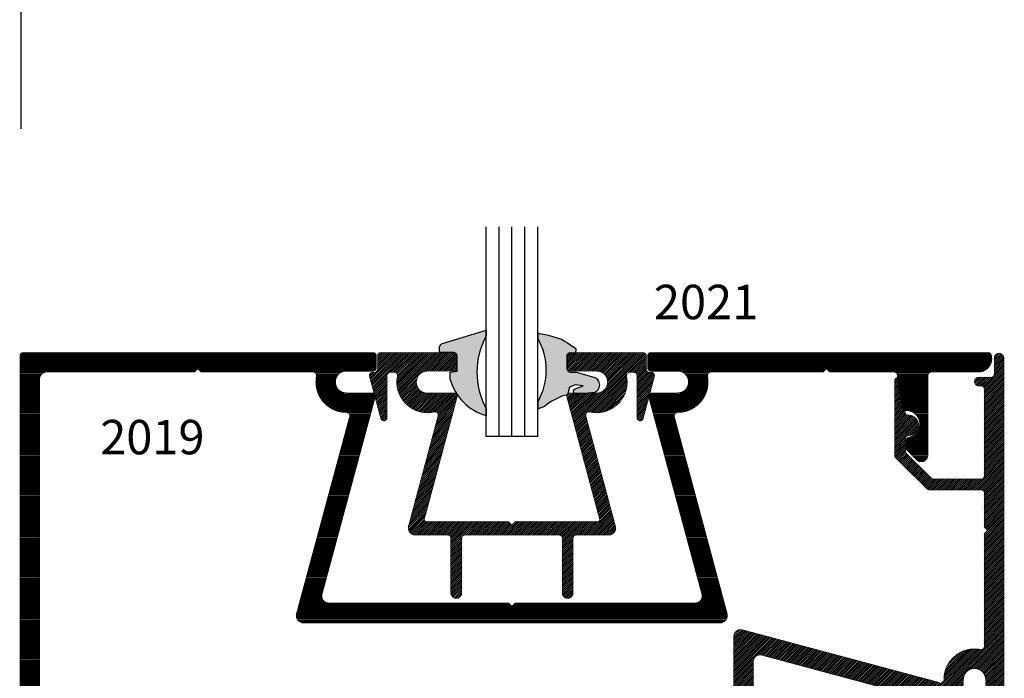
# Model space of a CAD drawing. Units: millimetres. Extents: x 2975 to 3408, y 1184 to 1464.
# Drawn here: x 3204 to 3250, y 1291 to 1321 of the extents above; entities that cross this region are included whole.
import ezdxf
from ezdxf.enums import TextEntityAlignment as Align

# ---------------------------------------------------------------- set-up
doc = ezdxf.new("R2010")
doc.units = ezdxf.units.MM
for name, color, linetype in [('4', 4, 'Continuous'), ('DIE', 4, 'Continuous'), ('PDF_Geometry', 7, 'Continuous')]:
    doc.layers.add(name, color=color, linetype=linetype)
doc.styles.add('PART # DETAILS', font='Au102s01.shx', dxfattribs={"height": 2})
pattern_1 = [(45, (3170.357747649499, 1183.677147710307), (-0.04419417382415922, 0.04419417382415922), [])]

# ---------------------------------------------------------------- blocks, each defined once
blk = doc.blocks.new('2019')
at = {"layer": 'DIE', "const_width": 0.003}
blk.add_lwpolyline([(4.359818464727126, 3.613102750051657), (4.359818464727126, 0.1287733047565345, -0.414213562373095), (4.328322401527125, 0.09727724155653394), (3.651944444307126, 0.09727724155653217), (3.636983814287123, 0.08231661153653302), (3.622023184267121, 0.09727724155653217), (3.465626704384705, 0.09727724155653394), (3.10926749941176, 0.09727724155653572, -0.4722798514865095), (3.094587834235934, 0.1151236783824237, 0.4719684324679058), (2.957205317655568, 0.2823165401432481, -0.4932712231877142), (2.942775224008253, 0.3011698232035829), (3.185971122709736, 1.203649102674188, 0.4935878808646447), (3.155559895560211, 1.243340241246534), (2.199975930787126, 1.243340241246534), (1.245777121778227, 1.243340241246534, 0.4931454260312963), (1.215354260906914, 1.203692397044622), (1.4571899639705, 0.3011492661271746, -0.4928445046929205), (1.442753591983782, 0.282316547145367, 0.471983804652324), (1.305364027338308, 0.1151236783824237, -0.4722798514864917), (1.29068436216248, 0.09727724155653483), (0.7767475749371268, 0.09727724155653217), (0.7617869449171236, 0.08231661153653125), (0.7468263148971227, 0.09727724155653483), (0.4531038635770032, 0.09727724155653572, -0.3731329933352873), (0.4382943748887694, 0.110116670174409), (0.4167449817618464, 0.2605670203541153, 0.3907398022292642), (0.401016579081476, 0.2733782014702104, -0.9348362594574728), (0.3851747881815349, 0.3956985464738092, 0.3578685545170429), (0.3972200133771261, 0.4103723621093258), (0.3972200133771261, 0.4449082501726664, 0.1989123673796637), (0.392838146295092, 0.455487013110631), (0.3503150664981575, 0.4980100929075655, 0.6681786379192851), (0.2972200127171253, 0.4760174015365317), (0.2972200127171242, 0.1122378715765349, -0.414213562373095), (0.2822593826971244, 0.09727724155653483), (0.06690505056712415, 0.09727724155653394, 0.5018631364246882), (0.007670628499980237, 0.01780592494653366, 0.3316792665682952), (0.02200762237610043, 0.007119760646532747), (1.564936556517126, 0.007119760646533635, 0.414213562373095), (1.579897186537126, 0.02208039066653367), (1.579897186537126, 0.07719850126653416, 0.414213562373095), (1.564936556517126, 0.09215913128653419), (1.442889311617125, 0.09215913128653241, -0.9999999999999888), (1.442889311617125, 0.1921591319465334), (1.560400113901371, 0.1921591319465334, 0.4931454260313147), (1.574850972815246, 0.2109918579424419), (1.331649554086547, 1.113491621764184, -0.4935878808646336), (1.362060781236071, 1.153182760336531), (2.185015300767126, 1.153182760336533), (2.199975930787126, 1.168143390356533), (2.214936560807125, 1.153182760336533), (3.037891080338178, 1.153182760336533, -0.4935878808646522), (3.068302307487702, 1.113491621764184), (2.825100888759005, 0.2109918579424428, 0.4931454260313052), (2.839551747672877, 0.1921591319465348), (2.957062549957124, 0.1921591319465348, -0.9999999999999775), (2.957062549957126, 0.09215913128653419), (2.835015305057125, 0.09215913128653419, 0.414213562373095), (2.820054675037125, 0.07719850126653416), (2.820054675037123, 0.02208039066653367, 0.414213562373095), (2.835015305057123, 0.007119760646533635), (4.435015315617124, 0.007119760646532747, 0.414213562373095), (4.449975945637125, 0.02208039066653278), (4.449975945637125, 4.484678845316532, 1.000000000000149)], format="xyb", dxfattribs=at)
blk = doc.blocks.new('2020')
at = {"layer": 'DIE', "const_width": 0.003}
for points in [[(0.08365899572652048, 1.491680369151341, 0.9999999999999888), (0.1836589963865213, 1.491680369151341)], [(0.2024917223824296, 1.623642030349461), (1.104991486204172, 1.380440611620763, 0.4935878808646336), (1.144682624776519, 1.410851838770287), (1.144682624776521, 2.233806358301341)], [(1.234840105686522, 2.248766988321341), (1.234840105686522, 1.294568179312443, -0.4931454260312963), (1.19519226148461, 1.26414531844113), (0.2926491305671624, 1.505981021504716, 0.4928445046929205)], [(0.2738164115853549, 1.491544649517997, -0.471983804652324), (0.1066235428224118, 1.354155084872523, 0.4722798514864917), (0.08877710599652254, 1.339475419696696), (0.0887771059965203, 0.8255386324713423), (0.07381647597651937, 0.8105780024513392), (0.08877710599652254, 0.7956173724313381), (0.08877710599651695, 0.6389244580113402, 0.414213562373106), (0.1037377360165168, 0.6239638279913399), (0.3407369846341979, 0.6239638279913404, -0.1975910612357414), (0.3512618142978912, 0.6196356206089876), (0.4939869776352139, 0.4783547400381269, -0.2002343419693985), (0.4984227779915181, 0.4677223174004793), (0.4984227779915181, 0.1242657731883544, -0.9392267406562103), (0.468618833371172, 0.1223958902319971), (0.4502164847050094, 0.2684755417462432, 0.3777025629734381), (0.4353870828212278, 0.2815662823407208, -0.9837416457327812), (0.4339386008268681, 0.3752432853047518, 0.4049146506794284), (0.4484227776615188, 0.3901963265658933), (0.4484227776615166, 0.4470559900082933, 0.2006148046458423), (0.4439714099738723, 0.4577037999157363), (0.3305483600157382, 0.569651007548785, 0.1972110385199201), (0.3200390976833827, 0.5739638276613384), (0.1037377360165168, 0.5739638276613411, 0.414213562373095), (0.08877710599651695, 0.5590031976413408), (0.08877710599651807, 0.1637276044813427, 0.4142135623729254), (0.1037377360165089, 0.1487669744613426), (0.113580255766528, 0.148766974461337, -0.9999999999996932), (0.1135802557665179, 0.1086094938813433), (0.05846214516651767, 0.1086094938813411, 0.414213562373095), (0.04350151514651784, 0.09364886386134098), (0.04350151514651784, 0.02120791850134449, -1.000000000000143), (-0.001380374913481621, 0.02120791850134197), (-0.001380374913481621, 0.777306662550128), (-0.001380374913478264, 1.613727614051342, -0.414213562373095)]]:
    blk.add_lwpolyline(points, format="xyb", dxfattribs=at)
blk = doc.blocks.new('2021')
at = {"layer": 'DIE', "const_width": 0.003}
blk.add_lwpolyline([(0.4050312178313145, 1.111323648768043, 0.414213562373095), (0.3900705878113147, 1.126284278788043), (0.05503121552131172, 1.126284278788045, 0.4142135623730924), (0.04007058550131189, 1.111323648768045), (0.04007058550131189, 1.05108742789804, -0.4142135623730948), (0.02510995548131207, 1.03612679787804), (0.01781337236355363, 1.03612679787804, 0.4931454260313041), (0.003362513449679516, 1.017294071882132), (0.05589622484423035, 0.8212355918483765, 0.7673269879558501), (0.08381314051773564, 0.8287159068591305), (0.08381314051773564, 1.021166167858038, -0.4142135623730773), (0.09877377053773434, 1.036126797878038), (0.1158183934566782, 1.036126797878039, -0.4722798514865177), (0.1304980586325037, 1.018280361052152, 0.54259783820717), (0.2991107069999985, 0.8545785427476285, -0.5647074306031054), (0.3168798800581694, 0.8361184639833046), (0.1815050573042237, 0.3308927473999583, 0.4931454260313029), (0.2119279181755368, 0.2912449031980459), (0.3603461781663149, 0.2912449031980436, -0.414213562373095), (0.3753068081863147, 0.2762842731780438), (0.3753068081863147, 0.0260874211330431, 0.9999999999999999), (0.425306808516314, 0.0260874211330431), (0.425306808516314, 0.2762842731780416, -0.414213562373095), (0.4402674385363138, 0.2912449031980414), (0.8697950004263126, 0.2912449031980436, -0.414213562373095), (0.8847556304463124, 0.2762842731780438), (0.8847556304463124, 0.0260874211330431, 0.9999999999999999), (0.9347556307763117, 0.0260874211330431), (0.9347556307763117, 0.2762842731780438, -0.414213562373095), (0.9497162607963116, 0.2912449031980436), (1.098134520787092, 0.2912449031980447, 0.4931454260313054), (1.128557381658405, 0.3308927473999583), (0.9931825589044683, 0.8361184639832687, -0.5647074306030521), (1.010951731962646, 0.8545785427476296, 0.5425978382071286), (1.179564380330116, 1.018280361052151, -0.4722798514865177), (1.194244045505946, 1.036126797878039), (1.21128866842489, 1.036126797878038, -0.4142135623730773), (1.22624929844489, 1.021166167858038), (1.22624929844489, 0.8287159068591305, 0.7673269879558431), (1.254166214118773, 0.8212355918489158), (1.306699925512945, 1.017294071882132, 0.493145426031304), (1.292249066599071, 1.03612679787804), (1.284952483481313, 1.03612679787804, -0.414213562373095), (1.269991853461313, 1.05108742789804), (1.269991853461311, 1.111323648768045, 0.4142135623730924), (1.255031223441311, 1.126284278788045), (0.9199918511513118, 1.126284278788043, 0.414213562373095), (0.905031221131312, 1.111323648768043), (0.905031221131312, 1.056205538168042, 0.414213562373095), (0.9199918511513118, 1.041244908148042), (1.042039096051313, 1.041244908148044, -0.9999999999999883), (1.042039096051313, 0.9412449074880433), (0.9199918511513118, 0.9412449074880433, 0.4142135623817482), (0.905031221131312, 0.9262842774676027), (1.055307417208144, 0.3654458785411424, -0.4931454260313051), (1.045800273185859, 0.3530559272280456), (0.8697950004263126, 0.3530559272280434), (0.6699918495013153, 0.3530559272280434), (0.655031219481311, 0.3380952972080413), (0.6400705894613112, 0.3530559272280434), (0.4402674385363138, 0.3530559272280411), (0.2642621657767721, 0.3530559272280434, -0.4931454260313051), (0.2547550217544866, 0.3654458785411424), (0.4050312178313145, 0.9262842774680435, 0.4142135623946072), (0.3900705878113147, 0.9412449074880433), (0.2680233429113138, 0.9412449074880433, -0.999999999999989), (0.2680233429113138, 1.041244908148044), (0.3900705878113147, 1.041244908148042, 0.414213562373095), (0.4050312178313145, 1.056205538168042)], format="xyb", close=True, dxfattribs=at)

msp = doc.modelspace()

# ---------------------------------------------------------------- hatches: boundary and pattern name
at = {"layer": '4'}
h = msp.add_hatch(color=6, dxfattribs=at)
h.dxf.hatch_style = 1
h.paths.add_polyline_path([(3225.611029770244, 1306.551076738539), (3225.611029770244, 1306.82282620061), (3223.630997013112, 1306.22487573847), (3223.584980385842, 1306.210387560694), (3223.544477502451, 1306.185751667755), (3223.506819468259, 1306.153460999814), (3223.479661058269, 1306.116360406071), (3223.457840437639, 1306.074273932006), (3223.443938523789, 1306.02728955488), (3223.443029174302, 1305.978164146631), (3223.449157746621, 1305.783000173628), (3224.124830037621, 1305.783000173628, -0.414213562373093), (3224.276830038625, 1305.631000172625), (3224.276830038625, 1305.071000168929, -0.1064886771385934), (3224.263348290424, 1305.008416673138), (3224.263518691082, 1304.914304752527), (3223.943963909196, 1304.866764467448), (3223.949558709432, 1304.53551777901, 0.2669493464749588), (3225.611029770244, 1302.859666371609), (3225.611029770244, 1303.184194820555, -0.2503389969737473)])
h.paths.add_polyline_path([(3229.386932731883, 1304.980197974597, -0.1614394010610326), (3229.356830072153, 1305.071000168929), (3229.356830072153, 1305.631000172625, -0.414213562373093), (3229.508830073156, 1305.783000173628), (3229.767570860927, 1305.783000173628), (3229.788871143012, 1305.975653426601), (3229.393037408494, 1306.228409171964), (3229.291856032605, 1306.296130253225), (3229.12542076054, 1306.400223297913), (3228.920400731972, 1306.472443553694), (3228.714236494267, 1306.534397710843), (3228.502081050395, 1306.589224398585), (3228.29163397433, 1306.636065460069), (3228.073559849694, 1306.674405847451), (3228.029778194335, 1306.67791704686), (3228.029778194335, 1306.428975146705, -0.2590044233379414), (3228.029778194335, 1303.513969981171), (3228.029778194335, 1303.167198746756), (3228.329767091004, 1303.283531445303), (3228.427100620519, 1303.349894931834), (3228.520762529893, 1303.423552796532), (3228.665857134658, 1303.520356526751), (3228.817550883255, 1303.607682451566), (3228.975843775682, 1303.685530570976), (3229.135252812785, 1303.755712263993), (3229.367520487315, 1303.806996599877, -0.1254457191317582), (3229.411569006234, 1303.867808914882), (3229.485937512832, 1304.177356910893), (3229.751940912354, 1304.284976136803), (3230.131786561749, 1304.24264039879), (3229.720967806728, 1304.082251075954, 0.4720944200953465), (3229.681702712293, 1303.920425247842, 0.01960370081822863), (3229.709205313739, 1303.90300016122), (3230.417205023741, 1303.90300016122), (3230.663255813391, 1303.928761584414), (3230.71345798921, 1303.959543988517), (3230.761951797223, 1303.998312018879), (3230.801037663456, 1304.04592383235), (3230.835276532656, 1304.096674275047), (3230.859821407792, 1304.153701976196), (3230.874100184295, 1304.21187388648), (3230.87839891445, 1304.273756530558), (3230.874712018347, 1304.333930806829), (3230.860472971327, 1304.392682767578), (3230.83824829805, 1304.44972636052), (3230.80775194623, 1304.502495060998), (3230.768697863585, 1304.548422344353), (3230.723938627056, 1304.589788682959), (3230.670335607417, 1304.621747079786), (3230.615874430926, 1304.646005902637), (3229.802602112192, 1304.871775816314), (3229.647593963872, 1304.871775816314), (3229.544493278519, 1304.872175601283, -0.3499459651151395)])
at = {"layer": '4', "linetype": 'Continuous'}
h = msp.add_hatch(dxfattribs=at)
h.set_pattern_fill('ANSI31', color=256, scale=0.5, angle=315, style=0)
h.set_pattern_definition([(0, (3170.357747649499, 1183.677147710307), (1.734723475976807e-17, 0.0625), [])])
edge = h.paths.add_edge_path()
edge.add_arc((3204.564829908525, 1261.034891071371), 0.1520000010031879, 90, 180, ccw=False)
edge.add_line((3204.564829908525, 1261.186891072374), (3205.100829912063, 1261.186891072374))
edge.add_arc((3205.100829912063, 1261.414891073879), 0.2280000015047818, 270.0000000000045, 450.0000000000045)
edge.add_line((3205.100829912063, 1261.642891075383), (3205.024829911561, 1261.642891075383))
edge.add_arc((3205.024829911561, 1261.794891076387), 0.1520000010032021, 180, 269.9999999999987, ccw=False)
edge.add_line((3204.872829910558, 1261.794891076387), (3204.872829910558, 1265.762891102575))
edge.add_arc((3205.024829911561, 1265.762891102576), 0.1520000010031914, 89.99999999999869, 180, ccw=False)
edge.add_line((3205.024829911561, 1265.914891103579), (3207.222451746097, 1265.914891103579))
edge.add_arc((3207.222451746097, 1265.762891102575), 0.1520000010032021, 45.375197369279704, 90.00000000001268, ccw=False)
edge.add_line((3207.329225851393, 1265.871072851235), (3208.481604038968, 1264.733689221683))
edge.add_arc((3208.374829933671, 1264.625507473024), 0.1520000010032, -5.286437954055145e-12, 45.37519736925742, ccw=False)
edge.add_line((3208.526829934674, 1264.625507473024), (3208.526829934674, 1264.047813292449))
edge.add_arc((3208.374829933671, 1264.047813292449), 0.1520000010032021, 271.82501494312345, 359.99999999999466, ccw=False)
edge.add_arc((3208.394829933804, 1263.420131840436), 0.4760000031416234, 91.82501494312264, 269.946717480851)
edge.add_arc((3208.394245921897, 1262.792132107845), 0.152000001002881, 7.180000000137511, 89.94671748098352, ccw=False)
edge.add_line((3208.545053998237, 1262.811130118681), (3208.732021860685, 1261.326960859297))
edge.add_arc((3208.882829937024, 1261.345958870133), 0.1520000010031977, 187.1799999999982, 360)
edge.add_line((3209.034829938028, 1261.345958870133), (3209.034829938028, 1264.835477359328))
edge.add_arc((3208.882829937024, 1264.835477359328), 0.1520000010032163, 359.9999999999947, 405.2913691288464)
edge.add_line((3208.989762206407, 1264.943502773327), (3207.5396745469, 1266.378916519927))
edge.add_arc((3207.432742277517, 1266.270891105928), 0.1520000010032005, 45.29136912885973, 90.00000000000536)
edge.add_line((3207.432742277517, 1266.422891106932), (3205.024829911561, 1266.422891106932))
edge.add_arc((3205.024829911561, 1266.574891107935), 0.1520000010031879, 179.9999999999946, 269.9999999999987, ccw=False)
edge.add_line((3204.872829910558, 1266.574891107935), (3204.872829910558, 1269.154104194404))
edge.add_line((3204.872829910558, 1269.154104194404), (3204.872829910558, 1304.554891358603))
edge.add_arc((3205.19282991267, 1304.554891358603), 0.3200000021120069, 90.00000000000063, 180, ccw=False)
edge.add_line((3205.19282991267, 1304.874891360715), (3212.064829958025, 1304.874891360715))
edge.add_line((3212.064829958025, 1304.874891360715), (3212.216829959028, 1305.026891361718))
edge.add_line((3212.216829959028, 1305.026891361718), (3212.368829960032, 1304.874891360715))
edge.add_line((3212.368829960032, 1304.874891360715), (3213.957818195637, 1304.874891360715))
edge.add_line((3213.957818195637, 1304.874891360715), (3217.578427718162, 1304.874891360715))
edge.add_arc((3217.578427718162, 1304.722891359711), 0.1520000010032021, -11.121688146825875, 89.99999999999739, ccw=False)
edge.add_arc((3219.124830004621, 1304.418891357705), 1.424000009398371, 168.8783118531745, 269.9416371647544)
edge.add_arc((3219.123224654038, 1302.842892164928), 0.1520000010031928, -15.081552444182876, 89.94163716475902, ccw=False)
edge.add_line((3219.269989236262, 1302.803342731181), (3216.799118905455, 1293.634153251759))
edge.add_arc((3217.108096973294, 1293.550891285976), 0.3200000021120044, 164.918447555822, 270.0000000000013)
edge.add_line((3217.108096973294, 1293.230891283864), (3226.816830055388, 1293.230891283864))
edge.add_line((3226.816830055388, 1293.230891283864), (3236.511489954919, 1293.230891283864))
edge.add_arc((3236.511489954919, 1293.550891285976), 0.3200000021119962, 270, 375.0000000000001)
edge.add_line((3236.820586221371, 1293.633713380956), (3234.363535478245, 1302.803551591077))
edge.add_arc((3234.51035620481, 1302.842892086192), 0.152000001003261, 90.05548161494289, 195.0000000000255, ccw=False)
edge.add_arc((3234.508830106156, 1304.418891357705), 1.424000009398436, 270.0554816149229, 371.1216881468238)
edge.add_arc((3236.055232392615, 1304.722891359711), 0.1520000010032074, 90.00000000000267, 191.1216881468243, ccw=False)
edge.add_line((3236.055232392615, 1304.874891360715), (3241.276830150824, 1304.874891360715))
edge.add_line((3241.276830150824, 1304.874891360715), (3241.428830151828, 1305.026891361718))
edge.add_line((3241.428830151828, 1305.026891361718), (3241.580830152831, 1304.874891360715))
edge.add_line((3241.580830152831, 1304.874891360715), (3244.565050258243, 1304.874891360715))
edge.add_arc((3244.565050258243, 1304.722891359711), 0.1520000010031879, 8.151182478116823, 90, ccw=False)
edge.add_line((3244.715514663316, 1304.744442765957), (3244.934456497485, 1303.215867208131))
edge.add_arc((3245.084920902558, 1303.237418614377), 0.1520000010032182, 188.1511824781099, 273.5214462855729)
edge.add_arc((3245.132830176274, 1302.458891344769), 0.6280000041448561, -78.7627656949922, 93.52144628558028, ccw=False)
edge.add_arc((3245.284830177277, 1301.693844935898), 0.1520000010032072, 101.2372343050024, 179.9999999999947)
edge.add_line((3245.132830176274, 1301.693844935898), (3245.132830176274, 1301.342960313175))
edge.add_arc((3245.284830177277, 1301.342960313175), 0.1520000010031808, 179.9999999999947, 224.9999999999962)
edge.add_line((3245.177349945828, 1301.235480081725), (3245.609384436565, 1300.803445590988))
edge.add_arc((3245.832830180894, 1301.026891335318), 0.3160000020855952, 225.0000000000018, 360)
edge.add_line((3246.14883018298, 1301.026891335318), (3246.14883018298, 1304.722891359711))
edge.add_arc((3246.300830183983, 1304.722891359711), 0.152000001003195, 90, 180.0000000000053, ccw=False)
edge.add_line((3246.300830183983, 1304.874891360715), (3248.488830198423, 1304.874891360715))
edge.add_arc((3248.488830198424, 1305.50289136486), 0.6280000041448943, 269.9999999999928, 376.6015495990086)
edge.add_arc((3248.944988068844, 1305.638891365757), 0.1520000010032099, 16.60154959901776, 90)
edge.add_line((3248.944988068844, 1305.79089136676), (3233.268830097972, 1305.79089136676))
edge.add_arc((3233.268830097972, 1305.638891365757), 0.1520000010032021, 90, 180)
edge.add_line((3233.116830096968, 1305.638891365757), (3233.116830096968, 1305.078891362061))
edge.add_arc((3233.268830097972, 1305.078891362061), 0.1520000010032021, 180.0000000000054, 270)
edge.add_line((3233.268830097972, 1304.926891361058), (3234.508830106156, 1304.926891361058))
edge.add_arc((3234.508830106156, 1304.418891357705), 0.5080000033528052, -89.9999999999992, 89.9999999999992, ccw=False)
edge.add_line((3234.508830106156, 1303.910891354352), (3233.314920354947, 1303.910891354352))
edge.add_arc((3233.314920354948, 1303.758891353349), 0.1520000010031879, 89.99999999999733, 195.0000000000038)
edge.add_line((3233.168099628383, 1303.719550858234), (3235.639026042667, 1294.550153257805))
edge.add_arc((3235.330047974827, 1294.466891292022), 0.3200000021120012, -89.99999999999869, 15.081552444180772, ccw=False)
edge.add_line((3235.330047974827, 1294.14689128991), (3226.968830056392, 1294.14689128991))
edge.add_line((3226.968830056392, 1294.14689128991), (3226.816830055388, 1293.994891288907))
edge.add_line((3226.816830055388, 1293.994891288907), (3226.664830054385, 1294.14689128991))
edge.add_line((3226.664830054385, 1294.14689128991), (3218.30361213595, 1294.14689128991))
edge.add_arc((3218.30361213595, 1294.466891292022), 0.3200000021120104, 164.9184475558174, 269.9999999999994, ccw=False)
edge.add_line((3217.994634068111, 1294.550153257805), (3220.465560482394, 1303.719550858234))
edge.add_arc((3220.318739755829, 1303.758891353349), 0.1520000010031909, 345.0000000000007, 449.999999999996)
edge.add_line((3220.318739755829, 1303.910891354352), (3219.124830004621, 1303.910891354352))
edge.add_arc((3219.124830004621, 1304.418891357705), 0.5080000033528052, 90.00000000000279, 270, ccw=False)
edge.add_line((3219.124830004621, 1304.926891361058), (3220.364830012805, 1304.926891361058))
edge.add_arc((3220.364830012805, 1305.078891362061), 0.1520000010032021, 270, 360)
edge.add_line((3220.516830013808, 1305.078891362061), (3220.516830013808, 1305.638891365757))
edge.add_arc((3220.364830012805, 1305.638891365757), 0.1520000010031985, 359.9999999999947, 450)
edge.add_line((3220.364830012805, 1305.79089136676), (3204.108829905515, 1305.79089136676))
edge.add_arc((3204.108829905516, 1305.638891365757), 0.1520000010032163, 89.99999999999866, 179.9999999999947)
edge.add_line((3203.956829904513, 1305.638891365757), (3203.956829904513, 1260.298891066513))
edge.add_arc((3204.184829906018, 1260.298891066513), 0.2280000015048067, 179.9999999999964, 360.0000000000107)
edge.add_line((3204.412829907522, 1260.298891066513), (3204.412829907522, 1261.034891071371))
at = {"layer": '4'}
h = msp.add_hatch(color=256, dxfattribs=at)
h.dxf.hatch_style = 1
h.paths.add_polyline_path([(3220.45879337217, 1303.694438688202), (3220.408692770499, 1303.881416679126, 0.1596575191629336), (3220.318739755829, 1303.910891354352), (3219.124830004621, 1303.910891354352, -1), (3219.124830004621, 1304.926891361058), (3220.364830012805, 1304.926891361058, 0.4142135623730874), (3220.516830013808, 1305.078891362061), (3220.516830013808, 1305.638891365757, 0.414213562373107), (3220.364830012805, 1305.79089136676), (3204.108829905516, 1305.79089136676, 0.4142135623730951), (3203.956829904513, 1305.638891365757), (3203.956829904513, 1260.298891066513, 1), (3204.412829907522, 1260.298891066513), (3204.412829907522, 1261.034891071371, -0.4142135623730781), (3204.564829908525, 1261.186891072374), (3205.100829912063, 1261.186891072374, 1), (3205.100829912063, 1261.642891075383), (3205.024829911561, 1261.642891075383, -0.4142135623729923), (3204.872829910558, 1261.794891076387), (3204.872829910558, 1265.762891102576, -0.4142135623730916), (3205.024829911561, 1265.914891103579), (3207.222451746097, 1265.914891103579, -0.1972110385199262), (3207.329225851393, 1265.871072851235), (3208.481604038968, 1264.733689221683, -0.2006148046458306), (3208.526829934674, 1264.625507473024), (3208.526829934674, 1264.047813292449, -0.4049146506794805), (3208.379670698035, 1263.895890393236, 0.9837416457330431), (3208.394387275097, 1262.944132043121, -0.3777025629736112), (3208.545053998237, 1262.811130118681), (3208.732021860685, 1261.326960859297, 0.9392267406562314), (3209.034829938028, 1261.345958870133), (3209.034829938028, 1264.835477359328, 0.2002343419694113), (3208.989762206407, 1264.943502773327), (3207.5396745469, 1266.378916519927, 0.1975910612357334), (3207.432742277517, 1266.422891106932), (3205.024829911561, 1266.422891106932, -0.4142135623730882), (3204.872829910558, 1266.574891107935), (3204.872829910558, 1269.154104194404), (3204.872829910558, 1304.554891358603, -0.4142135623730952), (3205.19282991267, 1304.874891360715), (3212.064829958025, 1304.874891360715), (3212.216829959028, 1305.026891361718), (3212.368829960032, 1304.874891360715), (3213.957818195637, 1304.874891360715), (3217.578427718162, 1304.874891360715, -0.4722798514865006), (3217.727573116349, 1304.693571562564, 0.4719684324679106), (3219.123379484805, 1302.994892087074, -0.4932712231876925), (3219.269989236262, 1302.803342731181), (3216.799118905455, 1293.634153251759, 0.4935878808646476), (3217.108096973294, 1293.230891283864), (3226.816830055388, 1293.230891283864), (3236.511489954919, 1293.230891283864, 0.4931454260313032), (3236.820586221371, 1293.633713380956), (3234.363535478245, 1302.803551591077, -0.4928445046928994), (3234.510209017631, 1302.994892015932, 0.4719838046523148), (3235.906086994429, 1304.693571562564, -0.4722798514864874), (3236.055232392615, 1304.874891360715), (3241.276830150824, 1304.874891360715), (3241.428830151828, 1305.026891361718), (3241.580830152831, 1304.874891360715), (3244.565050258243, 1304.874891360715, -0.3731329933352717), (3244.715514663316, 1304.744442765957), (3244.934456497485, 1303.215867208131, 0.3907398022292576), (3245.094257068718, 1303.085705607992, -0.934836259457466), (3245.255209664261, 1301.842930902755, 0.3578685545170366), (3245.132830176274, 1301.693844935898), (3245.132830176274, 1301.342960313175, 0.1989123673796565), (3245.177349945828, 1301.235480081725), (3245.609384436565, 1300.803445590988, 0.668178637919298), (3246.14883018298, 1301.026891335318), (3246.14883018298, 1304.722891359711, -0.4142135623730943), (3246.300830183983, 1304.874891360715), (3248.488830198424, 1304.874891360715, 0.5018631364246355), (3249.090651926626, 1305.682319937472, 0.3316792665683497), (3248.944988068844, 1305.79089136676), (3233.268830097972, 1305.79089136676, 0.4142135623730951), (3233.116830096968, 1305.638891365757), (3233.116830096968, 1305.078891362061, 0.414213562373102), (3233.268830097972, 1304.926891361058), (3234.508830106156, 1304.926891361058, -1), (3234.508830106156, 1303.910891354352), (3233.314920354948, 1303.910891354352, 0.1596575191603976), (3233.224967340279, 1303.881416679127), (3233.174866738608, 1303.6944386882), (3235.639026042667, 1294.550153257805, -0.4935878808646435), (3235.330047974827, 1294.14689128991), (3226.968830056392, 1294.14689128991), (3226.816830055388, 1293.994891288907), (3226.664830054385, 1294.14689128991), (3218.30361213595, 1294.14689128991, -0.4935878808646438), (3217.994634068111, 1294.550153257805)])
at = {"layer": '4', "linetype": 'Continuous'}
h = msp.add_hatch(dxfattribs=at)
h.set_pattern_fill('ANSI31', color=256, scale=0.5, style=0)
h.set_pattern_definition(pattern_1)
edge = h.paths.add_edge_path()
edge.add_arc((3224.124830037621, 1305.631000172625), 0.1520000010032021, 5.356723638689368e-12, 90)
edge.add_line((3224.124830037621, 1305.783000173628), (3220.720830015155, 1305.783000173628))
edge.add_arc((3220.720830015155, 1305.631000172625), 0.1520000010032021, 90, 180)
edge.add_line((3220.568830014152, 1305.631000172625), (3220.568830014152, 1305.019000168586))
edge.add_arc((3220.416830013149, 1305.019000168586), 0.1520000010031985, -90, 0, ccw=False)
edge.add_line((3220.416830013149, 1304.867000167583), (3220.342696728672, 1304.867000167583))
edge.add_arc((3220.342696728672, 1304.715000166579), 0.1520000010031879, 89.99999999999866, 195.0000000000034)
edge.add_line((3220.195876002107, 1304.675659671464), (3220.729618509876, 1302.683705514321))
edge.add_arc((3220.861254372116, 1302.759705514831), 0.1520000010031998, 210.0000000033313, 360)
edge.add_line((3221.013254373119, 1302.759705514831), (3221.013254373119, 1304.71500016658))
edge.add_arc((3221.165254374122, 1304.715000166579), 0.1520000010031985, 90.00000000000398, 180.0000000000053, ccw=False)
edge.add_line((3221.165254374122, 1304.867000167583), (3221.338427742979, 1304.867000167583))
edge.add_arc((3221.338427742978, 1304.715000166579), 0.1520000010031879, -11.121688146831275, 89.99999999999739, ccw=False)
edge.add_arc((3222.884830029438, 1304.411000164573), 1.424000009398433, 168.8783118531744, 282.8149599459121)
edge.add_arc((3223.234391720284, 1302.874255990327), 0.1520000010032122, -14.999999999998579, 102.81495994591052, ccw=False)
edge.add_line((3223.38121244685, 1302.834915495212), (3222.005804247669, 1297.701822214725))
edge.add_arc((3222.314900514122, 1297.619000119746), 0.3200000021119946, 165.000000000002, 270.0000000000006)
edge.add_line((3222.314900514122, 1297.299000117634), (3223.822830035628, 1297.299000117634))
edge.add_arc((3223.822830035628, 1297.147000116631), 0.1520000010032021, 0, 89.99999999999739, ccw=False)
edge.add_line((3223.974830036631, 1297.147000116631), (3223.974830036631, 1294.605000099853))
edge.add_arc((3224.228830038308, 1294.605000099853), 0.2540000016763955, 180, 360)
edge.add_line((3224.482830039984, 1294.605000099853), (3224.482830039984, 1297.147000116631))
edge.add_arc((3224.634830040987, 1297.147000116631), 0.152000001003195, 90, 180, ccw=False)
edge.add_line((3224.634830040987, 1297.299000117634), (3228.99883006979, 1297.299000117634))
edge.add_arc((3228.99883006979, 1297.147000116631), 0.1520000010032021, 0, 90, ccw=False)
edge.add_line((3229.150830070793, 1297.147000116631), (3229.150830070793, 1294.605000099853))
edge.add_arc((3229.404830072469, 1294.605000099853), 0.2540000016764026, 180, 360)
edge.add_line((3229.658830074146, 1294.605000099853), (3229.658830074146, 1297.147000116631))
edge.add_arc((3229.810830075149, 1297.147000116631), 0.1520000010032021, 90.00000000000267, 180, ccw=False)
edge.add_line((3229.810830075149, 1297.299000117634), (3231.318759596656, 1297.299000117634))
edge.add_arc((3231.318759596655, 1297.619000119746), 0.3200000021120104, 269.9999999999987, 374.999999999998)
edge.add_line((3231.627855863108, 1297.701822214725), (3230.252447663928, 1302.834915495212))
edge.add_arc((3230.399268390493, 1302.874255990327), 0.1520000010033997, 77.18504005414258, 195.0000000000448, ccw=False)
edge.add_arc((3230.74883008134, 1304.411000164573), 1.424000009398367, 257.1850400540955, 371.1216881468254)
edge.add_arc((3232.295232367799, 1304.715000166579), 0.1520000010032074, 89.99999999999739, 191.1216881468243, ccw=False)
edge.add_line((3232.295232367799, 1304.867000167583), (3232.468405736655, 1304.867000167583))
edge.add_arc((3232.468405736655, 1304.715000166579), 0.1520000010032021, 0, 89.99999999999471, ccw=False)
edge.add_line((3232.620405737659, 1304.715000166579), (3232.620405737659, 1302.75970551483))
edge.add_arc((3232.772405738663, 1302.759705514834), 0.1520000010043887, 180.0000000012267, 329.9999999978932)
edge.add_line((3232.904041600905, 1302.683705514327), (3233.43778410867, 1304.675659671464))
edge.add_arc((3233.290963382105, 1304.715000166579), 0.1520000010032014, 344.9999999999962, 450)
edge.add_line((3233.290963382105, 1304.867000167583), (3233.216830097629, 1304.867000167583))
edge.add_arc((3233.216830097629, 1305.019000168586), 0.1520000010032163, 180.0000000000053, 270, ccw=False)
edge.add_line((3233.064830096625, 1305.019000168586), (3233.064830096625, 1305.631000172625))
edge.add_arc((3232.912830095622, 1305.631000172625), 0.1520000010032021, 0, 89.99999999999733)
edge.add_line((3232.912830095622, 1305.783000173628), (3229.508830073156, 1305.783000173628))
edge.add_arc((3229.508830073156, 1305.631000172625), 0.1520000010032163, 90, 179.9999999999947)
edge.add_line((3229.356830072153, 1305.631000172625), (3229.356830072153, 1305.071000168929))
edge.add_arc((3229.508830073156, 1305.071000168929), 0.1520000010032021, 180, 270)
edge.add_line((3229.508830073156, 1304.919000167926), (3230.74883008134, 1304.919000167926))
edge.add_arc((3230.74883008134, 1304.411000164573), 0.5080000033528052, -89.9999999999992, 89.9999999999992, ccw=False)
edge.add_line((3230.74883008134, 1303.90300016122), (3229.508830073156, 1303.90300016122))
edge.add_arc((3229.508830073156, 1303.751000160217), 0.1520000010031879, 89.99999999999733, 180.0000000016927)
edge.add_line((3229.356830072153, 1303.751000160213), (3230.883636224293, 1298.05288202712))
edge.add_arc((3230.787043641027, 1298.027000122439), 0.1000000006600029, -90, 14.99999999999892, ccw=False)
edge.add_line((3230.787043641027, 1297.927000121779), (3228.99883006979, 1297.927000121779))
edge.add_line((3228.99883006979, 1297.927000121779), (3226.968830056392, 1297.927000121779))
edge.add_line((3226.968830056392, 1297.927000121779), (3226.816830055388, 1297.775000120776))
edge.add_line((3226.816830055388, 1297.775000120776), (3226.664830054385, 1297.927000121779))
edge.add_line((3226.664830054385, 1297.927000121779), (3224.634830040987, 1297.927000121779))
edge.add_line((3224.634830040987, 1297.927000121779), (3222.84661646975, 1297.927000121779))
edge.add_arc((3222.84661646975, 1298.027000122439), 0.1000000006600033, 164.9999999999938, 269.99999999999795, ccw=False)
edge.add_line((3222.750023886484, 1298.05288202712), (3224.276830038625, 1303.751000160217))
edge.add_arc((3224.124830037627, 1303.751000160223), 0.1520000009976172, 359.9999999978948, 450.0000000021052)
edge.add_line((3224.124830037621, 1303.90300016122), (3222.884830029438, 1303.90300016122))
edge.add_arc((3222.884830029438, 1304.411000164573), 0.5080000033527909, 90.0000000000008, 269.9999999999992, ccw=False)
edge.add_line((3222.884830029438, 1304.919000167926), (3224.124830037621, 1304.919000167926))
edge.add_arc((3224.124830037621, 1305.071000168929), 0.1520000010032021, 270, 360)
edge.add_line((3224.276830038625, 1305.071000168929), (3224.276830038625, 1305.631000172625))
at = {"layer": '4'}
h = msp.add_hatch(color=256, dxfattribs=at)
h.dxf.hatch_style = 1
h.paths.add_polyline_path([(3224.276830038625, 1303.751000160217, 0.4142135623838593), (3224.124830037627, 1303.90300016122), (3222.884830029438, 1303.90300016122, -1), (3222.884830029438, 1304.919000167926), (3224.124830037621, 1304.919000167926, 0.4142135623730951), (3224.276830038625, 1305.071000168929), (3224.276830038625, 1305.631000172625, 0.4142135623730951), (3224.124830037621, 1305.783000173628), (3220.720830015155, 1305.783000173628, 0.4142135623730959), (3220.568830014152, 1305.631000172625), (3220.568830014152, 1305.019000168586, -0.4142135623730947), (3220.416830013149, 1304.867000167583), (3220.342696728672, 1304.867000167583, 0.49314542603164), (3220.195876002107, 1304.675659671464), (3220.408692770499, 1303.881416679126, -0.3091473809489207), (3220.465560482395, 1303.719550858235), (3220.45879337217, 1303.694438688202), (3220.729618509876, 1302.683705514321, 0.7673269879558594), (3221.013254373119, 1302.759705514831), (3221.013254373119, 1304.715000166579, -0.4142135623730671), (3221.165254374122, 1304.867000167583), (3221.338427742978, 1304.867000167583, -0.4722798514865315), (3221.487573141165, 1304.685680369432, 0.5425978382071732), (3223.200677648578, 1303.022469895458, -0.5647074306030947), (3223.38121244685, 1302.834915495212), (3222.005804247669, 1297.701822214725, 0.4931454260312958), (3222.314900514122, 1297.299000117634), (3223.822830035628, 1297.299000117634, -0.4142135623730882), (3223.974830036631, 1297.147000116631), (3223.974830036631, 1294.605000099853, 1), (3224.482830039984, 1294.605000099853), (3224.482830039984, 1297.147000116631, -0.414213562373095), (3224.634830040987, 1297.299000117634), (3228.99883006979, 1297.299000117634, -0.4142135623730951), (3229.150830070793, 1297.147000116631), (3229.150830070793, 1294.605000099853, 1), (3229.658830074146, 1294.605000099853), (3229.658830074146, 1297.147000116631, -0.4142135623730951), (3229.810830075149, 1297.299000117634), (3231.318759596655, 1297.299000117634, 0.4931454260312973), (3231.627855863108, 1297.701822214725), (3230.252447663928, 1302.834915495212, -0.5647074306030365), (3230.432982462199, 1303.022469895458, 0.5425978382071038), (3232.146086969612, 1304.685680369432, -0.4722798514865232), (3232.295232367799, 1304.867000167583), (3232.468405736655, 1304.867000167583, -0.4142135623730669), (3232.620405737659, 1304.715000166579), (3232.620405737659, 1302.759705514834, 0.7673269879643382), (3232.904041600905, 1302.683705514327), (3233.174866738608, 1303.6944386882), (3233.168212214403, 1303.719133061095, -0.3099272486906935), (3233.224967340279, 1303.881416679127), (3233.43778410867, 1304.675659671464, 0.4931454260312992), (3233.290963382105, 1304.867000167583), (3233.216830097629, 1304.867000167583, -0.4142135623730849), (3233.064830096625, 1305.019000168586), (3233.064830096625, 1305.631000172625, 0.4142135623730855), (3232.912830095622, 1305.783000173628), (3229.508830073156, 1305.783000173628, 0.4142135623730951), (3229.356830072153, 1305.631000172625), (3229.356830072153, 1305.071000168929, 0.4142135623730951), (3229.508830073156, 1304.919000167926), (3230.74883008134, 1304.919000167926, -1), (3230.74883008134, 1303.90300016122), (3229.508830073156, 1303.90300016122, 0.4142135623817345), (3229.356830072153, 1303.751000160213), (3230.883636224293, 1298.05288202712, -0.493145426031369), (3230.787043641027, 1297.927000121779), (3228.99883006979, 1297.927000121779), (3226.968830056392, 1297.927000121779), (3226.816830055388, 1297.775000120776), (3226.664830054385, 1297.927000121779), (3224.634830040987, 1297.927000121779), (3222.84661646975, 1297.927000121779, -0.4931454260312985), (3222.750023886484, 1298.05288202712)])
at = {"layer": '4', "linetype": 'Continuous'}
h = msp.add_hatch(dxfattribs=at)
h.set_pattern_fill('ANSI31', color=256, scale=0.5, style=0)
h.set_pattern_definition(pattern_1)
edge = h.paths.add_edge_path()
edge.add_line((3248.762879820335, 1297.351113579137), (3248.914879821338, 1297.503113580141))
edge.add_line((3248.914879821338, 1297.503113580141), (3248.762879820335, 1297.655113581144))
edge.add_line((3248.762879820335, 1297.655113581144), (3248.762879820335, 1299.247113591651))
edge.add_arc((3248.610879819332, 1299.247113591651), 0.152000001003195, 0, 90)
edge.add_line((3248.610879819332, 1299.399113592654), (3246.202967453376, 1299.399113592654))
edge.add_arc((3246.202967453376, 1299.551113593657), 0.1520000010032021, 225.2913691288521, 269.9999999999974, ccw=False)
edge.add_line((3246.096035183993, 1299.443088179659), (3244.645947524486, 1300.878501926259))
edge.add_arc((3244.752879793869, 1300.986527340257), 0.1520000010031902, 179.9999999999893, 225.2913691288408, ccw=False)
edge.add_line((3244.600879792866, 1300.986527340257), (3244.600879792866, 1304.476045829452))
edge.add_arc((3244.752879793869, 1304.476045829452), 0.1520000010032021, 7.179999999998472, 180, ccw=False)
edge.add_line((3244.903687870208, 1304.495043840289), (3245.090655732656, 1303.010874580904))
edge.add_arc((3245.241463808996, 1303.029872591741), 0.1520000010028843, 187.1800000001319, 269.9467174809807)
edge.add_arc((3245.24087979709, 1302.401872859149), 0.4760000031416514, -88.1749850568774, 89.94671748085108, ccw=False)
edge.add_arc((3245.260879797222, 1301.774191407137), 0.1520000010031882, 91.82501494311825, 179.9999999999893)
edge.add_line((3245.108879796218, 1301.774191407137), (3245.108879796218, 1301.196497226562))
edge.add_arc((3245.260879797222, 1301.196497226562), 0.1520000010031808, 180.0000000000054, 225.3751973692688)
edge.add_line((3245.154105691925, 1301.088315477902), (3246.3064838795, 1299.95093184835))
edge.add_arc((3246.413257984796, 1300.05911359701), 0.1520000010032053, 225.3751973692707, 270.0000000000026)
edge.add_line((3246.413257984796, 1299.907113596007), (3248.610879819332, 1299.907113596007))
edge.add_arc((3248.610879819332, 1300.05911359701), 0.1520000010031879, 270, 360.0000000000053)
edge.add_line((3248.762879820335, 1300.05911359701), (3248.762879820335, 1304.075113623516))
edge.add_arc((3248.610879819332, 1304.075113623516), 0.1520000010032021, 359.9999999999947, 449.9999999999652)
edge.add_line((3248.610879819332, 1304.227113624519), (3248.510879818672, 1304.227113624519))
edge.add_arc((3248.510879818672, 1304.431113625865), 0.2040000013463725, 90.00000000000199, 269.99999999996805, ccw=False)
edge.add_line((3248.510879818672, 1304.635113627212), (3249.070879822368, 1304.635113627212))
edge.add_arc((3249.070879822368, 1304.787113628215), 0.1520000010032163, 270, 359.9999999999947)
edge.add_line((3249.222879823371, 1304.787113628215), (3249.222879823371, 1305.523113633072))
edge.add_arc((3249.450879824876, 1305.523113633073), 0.228000001504796, -7.105427357601002e-12, 180.0000000000107, ccw=False)
edge.add_line((3249.678879826381, 1305.523113633073), (3249.678879826381, 1297.841150393537))
edge.add_line((3249.678879826381, 1297.841150393537), (3249.678879826381, 1289.343113526284))
edge.add_arc((3249.526879825377, 1289.343113526284), 0.152000001003195, -90.00000000000267, 0, ccw=False)
edge.add_line((3249.526879825377, 1289.191113525281), (3248.966879821681, 1289.191113525281))
edge.add_arc((3248.966879821681, 1289.343113526284), 0.1520000010031879, 180, 270.0000000000026, ccw=False)
edge.add_line((3248.814879820678, 1289.343113526284), (3248.814879820678, 1290.583113534469))
edge.add_arc((3248.306879817325, 1290.583113534469), 0.5080000033528052, 0, 180)
edge.add_line((3247.798879813972, 1290.583113534469), (3247.798879813972, 1289.389203783261))
edge.add_arc((3247.646879812969, 1289.389203783261), 0.152000001003195, -105.0000000000012, 0, ccw=False)
edge.add_line((3247.607539317854, 1289.242383056696), (3238.438141717425, 1291.713309470979))
edge.add_arc((3238.354879751642, 1291.40433140314), 0.3200000021119975, 74.91844755582166, 180)
edge.add_line((3238.03487974953, 1291.40433140314), (3238.03487974953, 1283.043113484704))
edge.add_line((3238.03487974953, 1283.043113484704), (3237.882879748527, 1282.891113483701))
edge.add_line((3237.882879748527, 1282.891113483701), (3238.03487974953, 1282.739113482698))
edge.add_line((3238.03487974953, 1282.739113482698), (3238.03487974953, 1274.377895564262))
edge.add_arc((3238.354879751642, 1274.377895564263), 0.3200000021120104, 180.0000000000025, 285.0815524441813)
edge.add_line((3238.438141717425, 1274.068917496423), (3247.607539317854, 1276.539843910707))
edge.add_arc((3247.646879812969, 1276.393023184142), 0.1520000010031996, 5.286437954055145e-12, 105.0000000000012, ccw=False)
edge.add_line((3247.798879813972, 1276.393023184142), (3247.798879813972, 1275.199113432934))
edge.add_arc((3248.306879817325, 1275.199113432934), 0.5080000033528052, 180, 359.9999999999968)
edge.add_line((3248.814879820678, 1275.199113432934), (3248.814879820678, 1276.439113441118))
edge.add_arc((3248.966879821681, 1276.439113441118), 0.1520000010032021, 90, 179.9999999999946, ccw=False)
edge.add_line((3248.966879821681, 1276.591113442121), (3249.526879825377, 1276.591113442121))
edge.add_arc((3249.526879825377, 1276.439113441118), 0.1520000010032163, 5.286437954055145e-12, 90, ccw=False)
edge.add_line((3249.678879826381, 1276.439113441118), (3249.678879826381, 1260.183113333829))
edge.add_arc((3249.526879825377, 1260.183113333828), 0.1520000010032021, -89.99999999999739, 5.286437954055145e-12, ccw=False)
edge.add_line((3249.526879825377, 1260.031113332825), (3210.574690447816, 1260.031113332825))
edge.add_line((3210.574690447816, 1260.031113332825), (3204.690721662048, 1260.031113332825))
edge.add_arc((3204.690721662048, 1260.183113333828), 0.1520000010031879, 196.6015495990202, 270.0000000000007, ccw=False)
edge.add_arc((3205.146879532469, 1260.319113334726), 0.6280000041449033, 89.99999999999397, 196.6015495990086, ccw=False)
edge.add_line((3205.146879532469, 1260.947113338871), (3207.33487954691, 1260.947113338871))
edge.add_arc((3207.33487954691, 1261.099113339874), 0.1520000010031879, 269.9999999999973, 360)
edge.add_line((3207.486879547913, 1261.099113339874), (3207.486879547913, 1264.795113364268))
edge.add_arc((3207.802879549999, 1264.795113364268), 0.3160000020856017, 45.000000000003695, 180, ccw=False)
edge.add_line((3208.026325294329, 1265.018559108597), (3208.458359785066, 1264.586524617861))
edge.add_arc((3208.350879553616, 1264.479044386411), 0.1520000010031865, -5.286437954055145e-12, 44.99999999999898, ccw=False)
edge.add_line((3208.502879554619, 1264.479044386411), (3208.502879554619, 1264.128159763687))
edge.add_arc((3208.350879553616, 1264.128159763687), 0.1520000010031985, -78.76276569499248, 5.286437954055145e-12, ccw=False)
edge.add_arc((3208.502879554619, 1263.363113354817), 0.6280000041448621, 101.2372343050072, 273.5214462855809)
edge.add_arc((3208.550788828335, 1262.584586085209), 0.152000001003213, 8.151182478110286, 93.52144628557562, ccw=False)
edge.add_line((3208.701253233407, 1262.606137491454), (3208.920195067577, 1261.077561933628))
edge.add_arc((3209.07065947265, 1261.099113339874), 0.1520000010031991, 188.1511824781164, 269.9999999999973)
edge.add_line((3209.07065947265, 1260.947113338871), (3211.747940336172, 1260.947113338871))
edge.add_line((3211.747940336171, 1260.947113338871), (3248.442879818223, 1260.947113338871))
edge.add_arc((3248.442879818223, 1261.267113340983), 0.3200000021120104, 269.9999999999987, 359.9999999999975)
edge.add_line((3248.762879820335, 1261.267113340983), (3248.762879820335, 1268.139113386338))
edge.add_line((3248.762879820335, 1268.139113386338), (3248.914879821338, 1268.291113387341))
edge.add_line((3248.914879821338, 1268.291113387341), (3248.762879820335, 1268.443113388344))
edge.add_line((3248.762879820335, 1268.443113388344), (3248.762879820335, 1270.03210162395))
edge.add_line((3248.762879820335, 1270.03210162395), (3248.762879820335, 1273.652711146475))
edge.add_arc((3248.610879819332, 1273.652711146475), 0.1520000010031879, 5.356723638689869e-12, 101.1216881468306)
edge.add_arc((3248.306879817325, 1275.199113432934), 1.424000009398365, 180.0583628352456, 281.12168814682576, ccw=False)
edge.add_arc((3246.730880624548, 1275.197508082351), 0.152000001003207, 0.05836283523830801, 105.0815524441744)
edge.add_line((3246.691331190801, 1275.344272664575), (3237.52214171138, 1272.873402333767))
edge.add_arc((3237.438879745596, 1273.182380401607), 0.3200000021119994, 179.9999999999975, 285.0815524441796, ccw=False)
edge.add_line((3237.118879743484, 1273.182380401607), (3237.118879743484, 1282.891113483701))
edge.add_line((3237.118879743484, 1282.891113483701), (3237.118879743484, 1292.585773383232))
edge.add_arc((3237.438879745596, 1292.585773383232), 0.3200000021120033, 75.00000000000108, 180, ccw=False)
edge.add_line((3237.521701840576, 1292.894869649684), (3246.691540050697, 1290.437818906558))
edge.add_arc((3246.730880545812, 1290.584639633123), 0.1520000010032573, 254.9999999999797, 359.9445183850597)
edge.add_arc((3248.306879817325, 1290.583113534469), 1.424000009398436, 78.87831185317623, 179.944518385078, ccw=False)
edge.add_arc((3248.610879819332, 1292.129515820928), 0.1520000010031948, 258.878311853172, 360)
edge.add_line((3248.762879820335, 1292.129515820928), (3248.762879820335, 1297.351113579137))
at = {"layer": '4'}
h = msp.add_hatch(color=256, dxfattribs=at)
h.dxf.hatch_style = 1
h.paths.add_polyline_path([(3249.678879826381, 1276.439113441118, 0.4142135623731099), (3249.526879825377, 1276.591113442121), (3248.966879821681, 1276.591113442121, 0.4142135623730803), (3248.814879820678, 1276.439113441118), (3248.814879820678, 1275.199113432934, -1), (3247.798879813972, 1275.199113432934), (3247.798879813972, 1276.393023184142, 0.1881332822808865), (3247.758732781965, 1276.495945065352), (3247.601237635246, 1276.538145762727), (3238.438141717425, 1274.068917496423, -0.4935878808646429), (3238.03487974953, 1274.377895564263), (3238.03487974953, 1282.739113482698), (3237.882879748527, 1282.891113483701), (3238.03487974953, 1283.043113484704), (3238.03487974953, 1291.40433140314, -0.4935878808646485), (3238.438141717425, 1291.713309470979), (3247.601237635248, 1289.244081204675), (3247.758732781964, 1289.286281902049, 0.1881332822842848), (3247.798879813972, 1289.389203783261), (3247.798879813972, 1290.583113534469, -1), (3248.814879820678, 1290.583113534469), (3248.814879820678, 1289.343113526284, 0.4142135623731019), (3248.966879821681, 1289.191113525281), (3249.526879825377, 1289.191113525281, 0.4142135623730943), (3249.678879826381, 1289.343113526284), (3249.678879826381, 1297.841150393537), (3249.678879826381, 1305.523113633073, 1), (3249.222879823371, 1305.523113633073), (3249.222879823371, 1304.787113628215, -0.4142135623730878), (3249.070879822368, 1304.635113627212), (3248.510879818672, 1304.635113627212, 1), (3248.510879818672, 1304.227113624519), (3248.610879819332, 1304.227113624519, -0.4142135623729258), (3248.762879820335, 1304.075113623516), (3248.762879820335, 1300.05911359701, -0.4142135623730901), (3248.610879819332, 1299.907113596007), (3246.413257984796, 1299.907113596007, -0.197211038519926), (3246.306483879499, 1299.950931848351), (3245.154105691925, 1301.088315477902, -0.2006148046458295), (3245.108879796218, 1301.196497226562), (3245.108879796218, 1301.774191407137, -0.4049146506794835), (3245.256039032859, 1301.92611430635, 0.9837416457332528), (3245.241322455795, 1302.877872656464, -0.3777025629735933), (3245.090655732657, 1303.010874580905), (3244.903687870208, 1304.495043840289, 0.9392267406561873), (3244.600879792866, 1304.476045829452), (3244.600879792866, 1300.986527340257, 0.2002343419694064), (3244.645947524486, 1300.878501926259), (3246.096035183993, 1299.443088179659, 0.197591061235744), (3246.202967453376, 1299.399113592654), (3248.610879819332, 1299.399113592654, -0.4142135623731086), (3248.762879820335, 1299.247113591651), (3248.762879820335, 1297.655113581144), (3248.914879821338, 1297.503113580141), (3248.762879820335, 1297.351113579137), (3248.762879820335, 1292.129515820928, -0.4722798514864875), (3248.581560022184, 1291.980370422741, 0.4719838046523168), (3246.882880475552, 1290.584492445943, -0.4928445046929018), (3246.691540050697, 1290.437818906558), (3237.521701840576, 1292.894869649684, 0.4931454260313054), (3237.118879743484, 1292.585773383232), (3237.118879743484, 1282.891113483701), (3237.118879743484, 1273.182380401607, 0.4935878808646459), (3237.522141711379, 1272.873402333768), (3246.691331190801, 1275.344272664575, -0.4932712231876938), (3246.882880546694, 1275.197662913118, 0.4719684324679128), (3248.581560022184, 1273.801856544661, -0.4722798514865024), (3248.762879820335, 1273.652711146475), (3248.762879820335, 1270.03210162395), (3248.762879820335, 1268.443113388344), (3248.914879821338, 1268.291113387341), (3248.762879820335, 1268.139113386338), (3248.762879820335, 1261.267113340983, -0.414213562373095), (3248.442879818223, 1260.947113338871), (3211.747940336171, 1260.947113338871), (3209.07065947265, 1260.947113338871, -0.3731329933352801), (3208.920195067577, 1261.077561933629), (3208.701253233407, 1262.606137491454, 0.3907398022292796), (3208.541452662175, 1262.736299091594, -0.9348362594574561), (3208.380500066632, 1263.979073796831, 0.3578685545170443), (3208.502879554619, 1264.128159763687), (3208.502879554619, 1264.479044386411, 0.1989123673796461), (3208.458359785066, 1264.586524617861), (3208.026325294329, 1265.018559108597, 0.6681786379193019), (3207.486879547913, 1264.795113364268), (3207.486879547913, 1261.099113339874, -0.4142135623730952), (3207.33487954691, 1260.947113338871), (3205.146879532469, 1260.947113338871, 0.501863136424623), (3204.545057804267, 1260.139684762113, 0.3316792665683503), (3204.690721662048, 1260.031113332825), (3210.574690447816, 1260.031113332825), (3249.526879825377, 1260.031113332825, 0.4142135623730951), (3249.678879826381, 1260.183113333828)])

# ---------------------------------------------------------------- linework, layer by layer
msp.add_line((3203.989327925685, 1324.097428315419), (3203.989327925685, 1316.189811339751))
at = {"color": 3}
for p, q in [((3225.616830055389, 1301.882257520815), (3225.616830055389, 1311.633349458094)), ((3226.216830055389, 1301.882257520815), (3226.216830055389, 1311.633349458094)), ((3226.816830055388, 1301.882257520815), (3226.816830055388, 1311.633349458094)), ((3227.416830055388, 1301.882257520815), (3227.416830055388, 1311.633349458094)), ((3228.016830055389, 1301.882257520815), (3228.016830055389, 1311.633349458094)), ((3228.016830055389, 1301.882257520815), (3225.616830055389, 1301.882257520815))]:
    msp.add_line(p, q, dxfattribs=at)
at = {"layer": '4', "color": 6}
for p, q in [((3229.533433258898, 1305.742523983439), (3229.763095700215, 1305.742523983439)), ((3228.029778194335, 1303.167198746756), (3228.029778194335, 1303.513969981171))]:
    msp.add_line(p, q, dxfattribs=at)
for centre, radius, start, end in [((3225.404864505796, 1304.971472563938), 3.002413304503408, 330.9584543746066, 29.04154562539336), ((3226.23789938361, 1305.142689626186), 2.36752205757334, 194.8600426410868, 254.6461914276748), ((3229.767931681791, 1303.985179339538), 0.1078356507463107, 115.8179692734295, 216.9049075344232), ((3229.917585413539, 1304.262310179867), 0.4153624387113748, 235.3963569712314, 266.2428198593153)]:
    msp.add_arc(centre, radius, start, end, dxfattribs=at)
at = {"layer": 'DIE', "color": 6}
msp.add_line((3229.380246081349, 1305.589336805889), (3229.380246081349, 1305.024962993863), dxfattribs=at)
for centre, radius, start, end in [((3224.108626268802, 1305.625746859522), 0.1536040574692368, 0.0643727859138271, 90.72595421949967), ((3229.533433258898, 1305.589336805889), 0.1531871775497397, 90, 180), ((3229.533433258898, 1305.024962993863), 0.1531871775497282, 180, 270), ((3229.533433258898, 1305.024962993863), 0.1531871775496517, 182.7445991988035, 265.415337747057)]:
    msp.add_arc(centre, radius, start, end, dxfattribs=at)
at = {"layer": 'PDF_Geometry', "color": 6, "lineweight": 25}
for p, q in [((3223.630997013112, 1306.22487573847), (3225.611029770244, 1306.82282620061)), ((3225.611029770244, 1306.82282620061), (3225.611029770244, 1306.551076738539)), ((3223.443029174302, 1305.978164146631), (3223.443938523789, 1306.02728955488)), ((3223.449255351687, 1305.779891946898), (3223.443029174302, 1305.978164146631)), ((3223.443938523789, 1306.02728955488), (3223.457840437639, 1306.074273932006)), ((3224.106680112714, 1305.779338587643), (3223.449255351687, 1305.779891946898)), ((3223.457840437639, 1306.074273932006), (3223.479661058269, 1306.116360406071)), ((3223.479661058269, 1306.116360406071), (3223.506819468259, 1306.153460999814)), ((3223.506819468259, 1306.153460999814), (3223.544477502451, 1306.185751667755)), ((3223.544477502451, 1306.185751667755), (3223.584980385842, 1306.210387560694)), ((3223.584980385842, 1306.210387560694), (3223.630997013112, 1306.22487573847)), ((3224.263518691082, 1304.914304752527), (3224.262230229325, 1305.625919436265)), ((3223.943963909196, 1304.866764467448), (3224.263518691082, 1304.914304752527)), ((3223.949558709432, 1304.535517779009), (3223.943963909196, 1304.866764467448)), ((3229.521188687704, 1304.87226596756), (3229.647593963872, 1304.871775816314)), ((3229.647593963872, 1304.871775816314), (3229.802602112192, 1304.871775816314)), ((3229.802602112192, 1304.871775816314), (3230.615874430926, 1304.646005902637)), ((3230.615874430926, 1304.646005902637), (3230.670335607417, 1304.621747079786)), ((3230.670335607417, 1304.621747079786), (3230.723938627056, 1304.589788682959)), ((3230.723938627056, 1304.589788682959), (3230.768697863585, 1304.548422344353)), ((3230.768697863585, 1304.548422344353), (3230.80775194623, 1304.502495060998)), ((3230.80775194623, 1304.502495060998), (3230.83824829805, 1304.44972636052)), ((3230.83824829805, 1304.44972636052), (3230.860472971327, 1304.392682767578)), ((3229.485937512832, 1304.177356910893), (3229.398608011492, 1303.813860676141)), ((3229.751940912354, 1304.284976136803), (3229.485937512832, 1304.177356910893)), ((3229.720967806728, 1304.082251075954), (3230.131786561749, 1304.24264039879)), ((3230.131786561749, 1304.24264039879), (3229.751940912354, 1304.284976136803)), ((3230.71345798921, 1303.959543988517), (3230.663255813391, 1303.928761584414)), ((3230.761951797223, 1303.998312018879), (3230.71345798921, 1303.959543988517)), ((3230.801037663456, 1304.04592383235), (3230.761951797223, 1303.998312018879)), ((3230.835276532656, 1304.096674275047), (3230.801037663456, 1304.04592383235)), ((3230.859821407792, 1304.153701976196), (3230.835276532656, 1304.096674275047)), ((3230.874100184295, 1304.21187388648), (3230.859821407792, 1304.153701976196)), ((3230.860472971327, 1304.392682767578), (3230.874712018347, 1304.333930806829)), ((3230.87839891445, 1304.273756530558), (3230.874100184295, 1304.21187388648)), ((3230.874712018347, 1304.333930806829), (3230.87839891445, 1304.273756530558)), ((3228.665857134658, 1303.520356526751), (3228.520762529893, 1303.423552796532)), ((3228.817550883255, 1303.607682451566), (3228.665857134658, 1303.520356526751)), ((3228.975843775682, 1303.685530570976), (3228.817550883255, 1303.607682451566)), ((3229.135252812785, 1303.755712263993), (3228.975843775682, 1303.685530570976)), ((3229.398608011492, 1303.813860676141), (3229.135252812785, 1303.755712263993)), ((3230.663255813391, 1303.928761584414), (3229.890367469929, 1303.847840471639)), ((3225.611029770244, 1303.184194820555), (3225.611029770244, 1302.859666371609)), ((3228.329767091004, 1303.283531445303), (3228.029778194335, 1303.167198746756)), ((3228.427100620519, 1303.349894931834), (3228.329767091004, 1303.283531445303)), ((3228.520762529893, 1303.423552796532), (3228.427100620519, 1303.349894931834))]:
    msp.add_line(p, q, dxfattribs=at)
msp.add_lwpolyline([(3228.029778194335, 1306.428975146705), (3228.029778194335, 1306.67791704686), (3228.073559849694, 1306.674405847451), (3228.29163397433, 1306.636065460069), (3228.502081050395, 1306.589224398585), (3228.714236494267, 1306.534397710843), (3228.920400731972, 1306.472443553694), (3229.12542076054, 1306.400223297913), (3229.291856032605, 1306.296130253225), (3229.393037408494, 1306.228409171964), (3229.788871143012, 1305.975653426601), (3229.763095700215, 1305.742523983439)], dxfattribs=at)
msp.add_arc((3228.762636958848, 1304.867635779547), 3.573038109742572, 151.8909548597955, 208.1090451402045, dxfattribs=at)

# ---------------------------------------------------------------- block references
at = {"xscale": 10.15999999999999, "yscale": 10.15999999999999, "zscale": 10.15999999999999, "rotation": 180}
for name, p in [('2019', (3249.168585512186, 1305.863228134929)), ('2020', (3249.66485521726, 1305.738586085046))]:
    msp.add_blockref(name, p, dxfattribs=at)
at = {"xscale": 10.15999999999999, "yscale": 10.15999999999999, "zscale": 10.15999999999999}
msp.add_blockref('2021', (3220.161712865458, 1294.339951901142), dxfattribs=at)

# ---------------------------------------------------------------- texts
at = {"layer": '4', "color": 7, "style": 'PART # DETAILS'}
for s, p in [('2021', (3235.836181458428, 1307.335990688087)), ('2019', (3210.106362335191, 1301.05298897426))]:
    msp.add_text(s, height=1.6, dxfattribs=at).set_placement(p, align=Align.CENTER)

doc.saveas('drawing.dxf')
